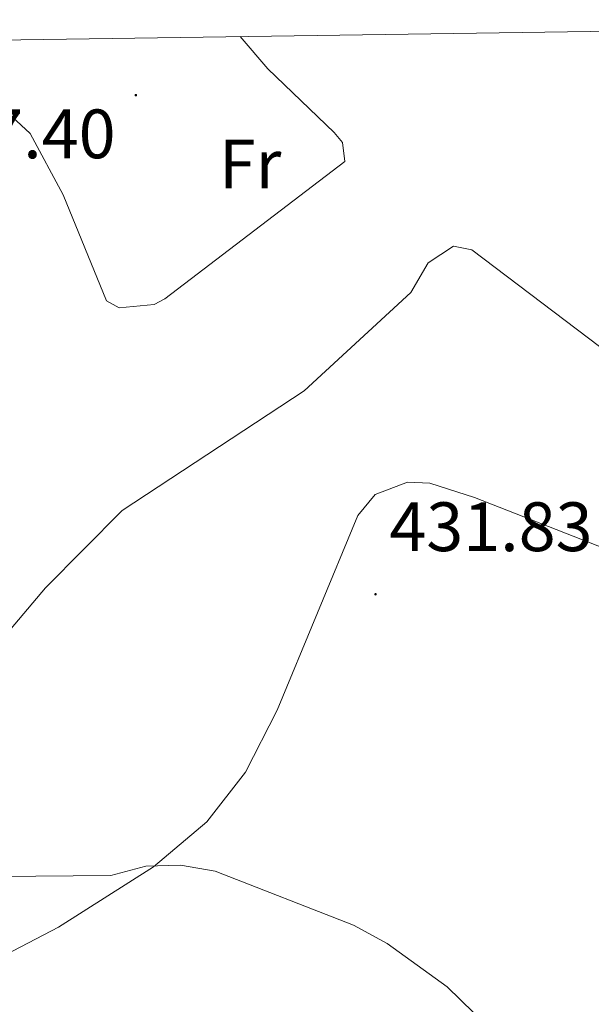
# Model space of a CAD drawing. Units: metres. Extents: x 600832 to 605330, y 4654736 to 4657770.
# Drawn here: x 601901 to 601983, y 4657320 to 4657461 of the extents above; entities that cross this region are included whole.
import ezdxf
from ezdxf.enums import TextEntityAlignment as Align

# ---------------------------------------------------------------- set-up
doc = ezdxf.new("R2010")
doc.units = ezdxf.units.M
doc.header["$MEASUREMENT"] = 0
for name, color, linetype, lineweight in [('Carátula', 7, 'Continuous', 5), ('Level 36', 19, 'Continuous', 40), ('Level 37', 92, 'Continuous', 0), ('Level 41', 19, 'Continuous', 0), ('Level 5', 36, 'Continuous', 0), ('Level 61', 19, 'Continuous', 0), ('Level 7', 1, 'Continuous', 0)]:
    doc.layers.add(name, color=color, linetype=linetype, lineweight=lineweight)
doc.styles.add('Arial', font='ARIAL.TTF', dxfattribs={"height": 0.2})

# ---------------------------------------------------------------- blocks, each defined once
blk = doc.blocks.new('5PATER')
at = {"layer": 'Carátula', "linetype": 'Continuous', "lineweight": 5}
h = blk.add_hatch(color=250, dxfattribs=at)
edge = h.paths.add_edge_path()
edge.add_ellipse((0, 0), major_axis=(-1.33, -1.34), ratio=0.999422, start_angle=0, end_angle=360)

msp = doc.modelspace()

# ---------------------------------------------------------------- linework, layer by layer
at = {"layer": 'Level 36', "color": 92, "linetype": 'Continuous', "lineweight": 0}
for points in [[(601887.38, 4657458.21, 438.78), (601891.42, 4657455.07, 438.64), (601902.39, 4657444.97, 437.83), (601907.15, 4657436.19, 437.31), (601913.36, 4657420.95, 436.31), (601915.15, 4657419.97, 436.31), (601920.2, 4657420.44, 436.44), (601921.71, 4657421.26, 436.46), (601947.56, 4657440.95, 436.61), (601947.2, 4657443.7, 436.61), (601946.04, 4657445.1, 436.61), (601936.51, 4657454.23, 436.77), (601932.54, 4657458.87, 437.1)], [(601987.4, 4657384.44, 432.99), (601966.17, 4657392.77, 432.99), (601959.73, 4657394.82, 432.84), (601956.55, 4657394.93, 432.84), (601951.89, 4657393.18, 432.55), (601949.41, 4657390.18, 432.38), (601937.82, 4657362.25, 431.02), (601933.29, 4657353.37, 430.82), (601927.74, 4657346.22, 430.55), (601920.1, 4657339.79, 430.16), (601906.44, 4657331.11, 429.42), (601888.89, 4657321.97, 428.53), (601853.74, 4657307.33, 427.99), (601827.24, 4657299.02, 426.78), (601824.41, 4657296.24, 426.78), (601836.63, 4657275.61, 426.17), (601840.48, 4657266.28, 426.17), (601836.13, 4657250.52, 426.33), (601835.9, 4657245.53, 426.33), (601837.57, 4657239.86, 426.33), (601843.12, 4657229.8, 426.87)]]:
    msp.add_polyline3d(points, dxfattribs=at)
at = {"layer": 'Level 5', "color": 36, "linetype": 'Continuous', "lineweight": 0}
for points in [[(601697.11, 4657412.99, 435.01), (601711.2, 4657404.58, 435.01), (601743.53, 4657387.85, 435.01), (601747.63, 4657384.99, 435.01), (601754.78, 4657377.27, 435.01), (601763.22, 4657371.51, 435.01), (601787.1, 4657361.21, 435.01), (601792.54, 4657359.65, 435.01), (601817.81, 4657356.53, 435.01), (601838.32, 4657355.55, 435.01), (601848.91, 4657356.15, 435.01), (601880.23, 4657362.22, 435.01), (601885.24, 4657363.48, 435.01), (601894.46, 4657367.82, 435.01), (601904.61, 4657379.8, 435.01), (601915.61, 4657390.87, 435.01), (601941.73, 4657408.06, 435.01), (601957.03, 4657422.17, 435.01), (601959.51, 4657426.41, 435.01), (601963.12, 4657428.81, 435.01), (601965.78, 4657428.27, 435.01), (601985.87, 4657413.08, 435.01)], [(601756.36, 4657340.33, 430.01), (601772.33, 4657341.43, 430.01), (601777.84, 4657340.8, 430.01), (601782.81, 4657339.53, 430.01), (601787.38, 4657337.49, 430.01), (601800.86, 4657329.01, 430.01), (601810.79, 4657326.38, 430.01), (601847.99, 4657325.25, 430.01), (601858.51, 4657326.03, 430.01), (601868.63, 4657328.31, 430.01), (601878.21, 4657332.59, 430.01), (601897.76, 4657338.38, 430.01), (601913.99, 4657338.52, 430.01), (601918.98, 4657339.84, 430.01), (601923.98, 4657340.01, 430.01), (601928.93, 4657339.15, 430.01), (601948.78, 4657331.39, 430.01), (601953.6, 4657328.78, 430.01), (601962.22, 4657322.57, 430.01), (601966.06, 4657318.81, 430.01)]]:
    msp.add_polyline3d(points, dxfattribs=at)
at = {"layer": 'Level 61', "color": 19, "linetype": 'Continuous', "lineweight": 0}
msp.add_polyline3d([(601729.72, 4655142.36, 0.01), (601696.5, 4657455.42, 0.01), (605143.99, 4657505.78, 0.01), (605178.37, 4655192.72, 0.01), (601729.72, 4655142.36, 0.01)], close=True, dxfattribs=at)

# ---------------------------------------------------------------- block references
at = {"layer": 'Level 7', "color": 19, "linetype": 'Continuous', "lineweight": 0, "xscale": 0.09999983015004542, "yscale": 0.09999983015004542}
for p in [(601917.56, 4657450.47, 437.41), (601951.95, 4657378.87, 431.83)]:
    msp.add_blockref('5PATER', p, dxfattribs=at)

# ---------------------------------------------------------------- texts
at = {"layer": 'Level 37', "color": 92, "linetype": 'Continuous', "lineweight": 0, "style": 'Arial'}
msp.add_text('Fr', height=7, dxfattribs=at).set_placement((601933.95, 4657440.6, 436.83), align=Align.MIDDLE_CENTER)
at = {"layer": 'Level 41', "color": 19, "linetype": 'Continuous', "lineweight": 0, "style": 'Arial'}
for s, p in [('437.40', (601885.5, 4657439.23, 437.41)), ('431.83', (601953.94, 4657382.87, 431.83))]:
    msp.add_text(s, height=7, dxfattribs=at).set_placement(p, align=Align.BOTTOM_LEFT)

doc.saveas('drawing.dxf')
